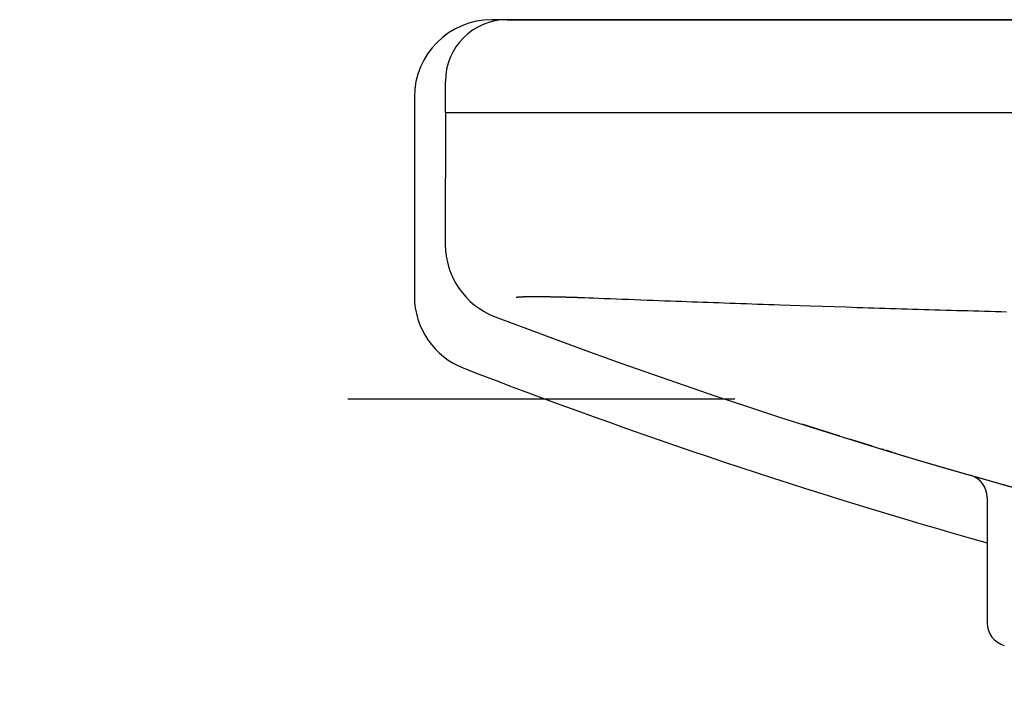
# Model space of a CAD drawing. Extents: x 0 to 217, y 45 to 239.
# Drawn here: x 51 to 54, y 101 to 103 of the extents above; entities that cross this region are included whole.
import ezdxf

# ---------------------------------------------------------------- set-up
doc = ezdxf.new("R2010")
doc.units = 0
doc.header["$MEASUREMENT"] = 0
doc.linetypes.add('CENTER', pattern=[6, 3, -1, 1, -1])
doc.layers.add('PIC11', color=7, linetype='CONTINUOUS')

msp = doc.modelspace()

# ---------------------------------------------------------------- linework, layer by layer
at = {"layer": 'PIC11', "color": 7, "linetype": 'Continuous'}
for p, q in [((52.66, 102.98), (52.62, 102.98)), ((63.34, 102.98), (52.66, 102.98)), ((52.66, 102.98), (63.34, 102.98)), ((52.66, 102.98), (63.34, 102.98)), ((52.5, 102.74), (52.5, 102.82)), ((52.5, 102.74), (52.5, 102.82)), ((52.42, 102.78), (52.42, 102.2652)), ((52.5, 102.74), (52.4999, 102.3988)), ((52.5, 102.74), (52.4999, 102.3988)), ((52.5, 102.74), (63.5, 102.74)), ((52.5, 102.74), (63.5, 102.74)), ((52.683, 102.2621), (52.6831, 102.2621)), ((52.6831, 102.2621), (52.6832, 102.2621)), ((52.6832, 102.2621), (52.6834, 102.2622)), ((52.6834, 102.2622), (52.6835, 102.2623)), ((52.6835, 102.2623), (52.6837, 102.2623)), ((52.6837, 102.2623), (52.6839, 102.2624)), ((52.6839, 102.2624), (52.6841, 102.2624)), ((52.6841, 102.2624), (52.6843, 102.2625)), ((52.6843, 102.2625), (52.6845, 102.2626)), ((52.6845, 102.2626), (52.6848, 102.2626)), ((52.6848, 102.2626), (52.6851, 102.2627)), ((52.6851, 102.2627), (52.6854, 102.2628)), ((52.6854, 102.2628), (52.6857, 102.2628)), ((52.6857, 102.2628), (52.686, 102.2629)), ((52.686, 102.2629), (52.6864, 102.2629)), ((52.6864, 102.2629), (52.6868, 102.263)), ((52.6868, 102.263), (52.6872, 102.263)), ((52.6872, 102.263), (52.6876, 102.263)), ((52.6876, 102.263), (52.688, 102.2631)), ((52.688, 102.2631), (52.6885, 102.2631)), ((52.6885, 102.2631), (52.6889, 102.2632)), ((52.6889, 102.2632), (52.6894, 102.2632)), ((52.6894, 102.2632), (52.6899, 102.2632)), ((52.6899, 102.2632), (52.6905, 102.2633)), ((52.6905, 102.2633), (52.691, 102.2633)), ((52.691, 102.2633), (52.6916, 102.2633)), ((52.6916, 102.2633), (52.6922, 102.2634)), ((52.6922, 102.2634), (52.6928, 102.2634)), ((52.6928, 102.2634), (52.6934, 102.2634)), ((52.6934, 102.2634), (52.694, 102.2635)), ((52.694, 102.2635), (52.6946, 102.2635)), ((52.6946, 102.2635), (52.6953, 102.2635)), ((52.6953, 102.2635), (52.696, 102.2636)), ((52.696, 102.2636), (52.6967, 102.2636)), ((52.6967, 102.2636), (52.6974, 102.2636)), ((52.6974, 102.2636), (52.6981, 102.2636)), ((52.6981, 102.2636), (52.6989, 102.2637)), ((52.6989, 102.2637), (52.6996, 102.2637)), ((52.6996, 102.2637), (52.7004, 102.2637)), ((52.7004, 102.2637), (52.7012, 102.2637)), ((52.7012, 102.2637), (52.702, 102.2638)), ((52.702, 102.2638), (52.7029, 102.2638)), ((52.7029, 102.2638), (52.7037, 102.2638)), ((52.7037, 102.2638), (52.7046, 102.2638)), ((52.7046, 102.2638), (52.7054, 102.2638)), ((52.7054, 102.2638), (52.7063, 102.2638)), ((52.7063, 102.2638), (52.7072, 102.2639)), ((52.7072, 102.2639), (52.7082, 102.2639)), ((52.7082, 102.2639), (52.7091, 102.2639)), ((52.7091, 102.2639), (52.7101, 102.2639)), ((52.7101, 102.2639), (52.711, 102.2639)), ((52.711, 102.2639), (52.712, 102.2639)), ((52.712, 102.2639), (52.713, 102.2639)), ((52.713, 102.2639), (52.714, 102.2639)), ((52.714, 102.2639), (52.715, 102.264)), ((52.715, 102.264), (52.7161, 102.264)), ((52.7161, 102.264), (52.7171, 102.264)), ((52.7171, 102.264), (52.7182, 102.264)), ((52.7182, 102.264), (52.7193, 102.264)), ((52.7193, 102.264), (52.7204, 102.264)), ((52.7204, 102.264), (52.7215, 102.264)), ((52.7215, 102.264), (52.7226, 102.264)), ((52.7226, 102.264), (52.7238, 102.264)), ((52.7238, 102.264), (52.7249, 102.264)), ((52.7249, 102.264), (52.7261, 102.264)), ((52.7261, 102.264), (52.7273, 102.264)), ((52.7273, 102.264), (52.7285, 102.264)), ((52.7285, 102.264), (52.7297, 102.264)), ((52.7297, 102.264), (52.7309, 102.264)), ((52.7309, 102.264), (52.7321, 102.264)), ((52.7321, 102.264), (52.7334, 102.264)), ((52.7334, 102.264), (52.7346, 102.264)), ((52.7346, 102.264), (52.7359, 102.264)), ((52.7359, 102.264), (52.7372, 102.264)), ((52.7372, 102.264), (52.7385, 102.264)), ((52.7385, 102.264), (52.7398, 102.264)), ((52.7398, 102.264), (52.7411, 102.264)), ((52.7411, 102.264), (52.7424, 102.264)), ((52.7424, 102.264), (52.7438, 102.264)), ((52.7438, 102.264), (52.7451, 102.264)), ((52.7451, 102.264), (52.7465, 102.264)), ((52.7465, 102.264), (52.7479, 102.264)), ((52.7479, 102.264), (52.7493, 102.264)), ((52.7493, 102.264), (52.7507, 102.2639)), ((52.7507, 102.2639), (52.7521, 102.2639)), ((52.7521, 102.2639), (52.7535, 102.2639)), ((52.7535, 102.2639), (52.7549, 102.2639)), ((52.7549, 102.2639), (52.7564, 102.2639)), ((52.7564, 102.2639), (52.7579, 102.2639)), ((52.7579, 102.2639), (52.7593, 102.2639)), ((52.7593, 102.2639), (52.7608, 102.2639)), ((52.7608, 102.2639), (52.7623, 102.2638)), ((52.7623, 102.2638), (52.7638, 102.2638)), ((52.7638, 102.2638), (52.7653, 102.2638)), ((52.7653, 102.2638), (52.7668, 102.2638)), ((52.7668, 102.2638), (52.7683, 102.2638)), ((52.7683, 102.2638), (52.7699, 102.2638)), ((52.7699, 102.2638), (52.7714, 102.2637)), ((52.7714, 102.2637), (52.7729, 102.2637)), ((52.7729, 102.2637), (52.7745, 102.2637)), ((52.7745, 102.2637), (52.7761, 102.2637)), ((52.7761, 102.2637), (52.7777, 102.2637)), ((52.7777, 102.2637), (52.7792, 102.2636)), ((52.7792, 102.2636), (52.7808, 102.2636)), ((52.7808, 102.2636), (52.7824, 102.2636)), ((52.7824, 102.2636), (52.7841, 102.2635)), ((52.7841, 102.2635), (52.7857, 102.2635)), ((52.7857, 102.2635), (52.7873, 102.2635)), ((52.7873, 102.2635), (52.789, 102.2635)), ((52.789, 102.2635), (52.7906, 102.2634)), ((52.7906, 102.2634), (52.7923, 102.2634)), ((52.7923, 102.2634), (52.794, 102.2634)), ((52.794, 102.2634), (52.7957, 102.2633)), ((52.7957, 102.2633), (52.7973, 102.2633)), ((52.7973, 102.2633), (52.799, 102.2633)), ((52.799, 102.2633), (52.8007, 102.2632)), ((52.8007, 102.2632), (52.8024, 102.2632)), ((52.8024, 102.2632), (52.8041, 102.2631)), ((52.8041, 102.2631), (52.8058, 102.2631)), ((52.8058, 102.2631), (52.8074, 102.2631)), ((52.8074, 102.2631), (52.8091, 102.263)), ((52.8091, 102.263), (52.8107, 102.263)), ((52.8107, 102.263), (52.8124, 102.2629)), ((52.8124, 102.2629), (52.8141, 102.2629)), ((52.8141, 102.2629), (52.8158, 102.2629)), ((52.8158, 102.2629), (52.8175, 102.2628)), ((52.8175, 102.2628), (52.8192, 102.2628)), ((52.8192, 102.2628), (52.8209, 102.2627)), ((52.8209, 102.2627), (52.8227, 102.2627)), ((52.8227, 102.2627), (52.8246, 102.2626)), ((52.8246, 102.2626), (52.8264, 102.2626)), ((52.8264, 102.2626), (52.8283, 102.2625)), ((52.8283, 102.2625), (52.8303, 102.2624)), ((52.8303, 102.2624), (52.8323, 102.2624)), ((52.8323, 102.2624), (52.8344, 102.2623)), ((52.8344, 102.2623), (52.8364, 102.2622)), ((52.8364, 102.2622), (52.8384, 102.2622)), ((52.8384, 102.2622), (52.8403, 102.2621)), ((52.8403, 102.2621), (52.8422, 102.262)), ((52.8422, 102.262), (52.844, 102.2619)), ((52.844, 102.2619), (52.8457, 102.2619)), ((52.8457, 102.2619), (52.8472, 102.2618)), ((52.8472, 102.2618), (52.8486, 102.2618)), ((52.8486, 102.2618), (52.8498, 102.2617)), ((52.8498, 102.2617), (52.8596, 102.2614)), ((52.8596, 102.2614), (52.8708, 102.2609)), ((52.8708, 102.2609), (52.8831, 102.2604)), ((52.8831, 102.2604), (52.8965, 102.2599)), ((52.8965, 102.2599), (52.9107, 102.2594)), ((52.9107, 102.2594), (52.9257, 102.2588)), ((52.9257, 102.2588), (52.9412, 102.2582)), ((52.9412, 102.2582), (52.9571, 102.2576)), ((52.9571, 102.2576), (52.9732, 102.257)), ((52.9732, 102.257), (52.9894, 102.2563)), ((52.9894, 102.2563), (53.0055, 102.2557)), ((53.0055, 102.2557), (53.0214, 102.2551)), ((53.0214, 102.2551), (53.0369, 102.2545)), ((53.0369, 102.2545), (53.052, 102.254)), ((53.052, 102.254), (53.0668, 102.2534)), ((53.0668, 102.2534), (53.0814, 102.2529)), ((53.0814, 102.2529), (53.0957, 102.2523)), ((53.0957, 102.2523), (53.1098, 102.2518)), ((53.1098, 102.2518), (53.1238, 102.2513)), ((53.1238, 102.2513), (53.1376, 102.2508)), ((53.1376, 102.2508), (53.1514, 102.2503)), ((53.1514, 102.2503), (53.1652, 102.2498)), ((53.1652, 102.2498), (53.179, 102.2493)), ((53.179, 102.2493), (53.1929, 102.2488)), ((53.1929, 102.2488), (53.2069, 102.2483)), ((53.2069, 102.2483), (53.2209, 102.2478)), ((53.2209, 102.2478), (53.2351, 102.2473)), ((53.2351, 102.2473), (53.2493, 102.2468)), ((53.2493, 102.2468), (53.2636, 102.2462)), ((53.2636, 102.2462), (53.2779, 102.2457)), ((53.2779, 102.2457), (53.2923, 102.2452)), ((53.2923, 102.2452), (53.3067, 102.2447)), ((53.3067, 102.2447), (53.3212, 102.2442)), ((53.3212, 102.2442), (53.3356, 102.2437)), ((53.3356, 102.2437), (53.35, 102.2432)), ((53.35, 102.2432), (53.3644, 102.2427)), ((53.3644, 102.2427), (53.444, 102.2401)), ((53.444, 102.2401), (53.536, 102.2371)), ((53.536, 102.2371), (53.5502, 102.2366)), ((53.5502, 102.2366), (53.5645, 102.2361)), ((53.5645, 102.2361), (53.5788, 102.2357)), ((53.5788, 102.2357), (53.5931, 102.2352)), ((53.5931, 102.2352), (53.6074, 102.2348)), ((53.6074, 102.2348), (53.6217, 102.2343)), ((53.6217, 102.2343), (53.636, 102.2339)), ((53.636, 102.2339), (53.6503, 102.2335)), ((53.6503, 102.2335), (53.6646, 102.233)), ((53.6646, 102.233), (53.6789, 102.2326)), ((53.6789, 102.2326), (53.6932, 102.2322)), ((53.6932, 102.2322), (53.7075, 102.2317)), ((53.7075, 102.2317), (53.7218, 102.2313)), ((53.7218, 102.2313), (53.7361, 102.2309)), ((53.7361, 102.2309), (53.7504, 102.2305)), ((53.7504, 102.2305), (53.7647, 102.2301)), ((53.7647, 102.2301), (53.779, 102.2297)), ((53.779, 102.2297), (53.7933, 102.2292)), ((53.7933, 102.2292), (53.8075, 102.2288)), ((53.8075, 102.2288), (53.8218, 102.2284)), ((53.8218, 102.2284), (53.8361, 102.228)), ((53.8361, 102.228), (53.8504, 102.2276)), ((53.8504, 102.2276), (53.8647, 102.2272)), ((53.8647, 102.2272), (53.879, 102.2269)), ((53.879, 102.2269), (53.8933, 102.2265)), ((53.8933, 102.2265), (53.9076, 102.2261)), ((53.9076, 102.2261), (53.9219, 102.2257)), ((53.9219, 102.2257), (53.9362, 102.2253)), ((53.9362, 102.2253), (53.9505, 102.2249)), ((53.4218, 101.9338), (53.4217, 101.9338)), ((53.4217, 101.9338), (53.4217, 101.9338)), ((53.4218, 101.9337), (53.4218, 101.9338)), ((53.4218, 101.9338), (53.4218, 101.9338)), ((53.4219, 101.9337), (53.4218, 101.9337)), ((53.4218, 101.9337), (53.4218, 101.9337)), ((53.4218, 101.9337), (53.4218, 101.9337)), ((53.4218, 101.9337), (53.4218, 101.9337)), ((53.422, 101.9337), (53.4219, 101.9337)), ((53.4219, 101.9337), (53.4219, 101.9337)), ((53.4219, 101.9337), (53.4219, 101.9337)), ((53.4219, 101.9337), (53.4219, 101.9337)), ((53.4221, 101.9337), (53.422, 101.9337)), ((53.422, 101.9337), (53.422, 101.9337)), ((53.4221, 101.9336), (53.4221, 101.9337)), ((53.4222, 101.9336), (53.4221, 101.9336)), ((53.4223, 101.9336), (53.4222, 101.9336)), ((53.4222, 101.9336), (53.4222, 101.9336)), ((53.4224, 101.9336), (53.4223, 101.9336)), ((53.4224, 101.9335), (53.4224, 101.9336)), ((53.4225, 101.9335), (53.4224, 101.9335)), ((53.4226, 101.9335), (53.4225, 101.9335)), ((53.4227, 101.9334), (53.4226, 101.9335)), ((53.4226, 101.9335), (53.4226, 101.9335)), ((53.4228, 101.9334), (53.4227, 101.9334)), ((53.4229, 101.9334), (53.4228, 101.9334)), ((53.423, 101.9334), (53.4229, 101.9334)), ((53.4231, 101.9333), (53.423, 101.9334)), ((53.4232, 101.9333), (53.4231, 101.9333)), ((53.4233, 101.9333), (53.4232, 101.9333)), ((53.4234, 101.9332), (53.4233, 101.9333)), ((53.4235, 101.9332), (53.4234, 101.9332)), ((53.4236, 101.9332), (53.4235, 101.9332)), ((53.4237, 101.9331), (53.4236, 101.9332)), ((53.4238, 101.9331), (53.4237, 101.9331)), ((53.4239, 101.9331), (53.4238, 101.9331)), ((53.4241, 101.933), (53.4239, 101.9331)), ((53.4242, 101.933), (53.4241, 101.933)), ((53.4243, 101.9329), (53.4242, 101.933)), ((53.4245, 101.9329), (53.4243, 101.9329)), ((53.4246, 101.9328), (53.4245, 101.9329)), ((53.4247, 101.9328), (53.4246, 101.9328)), ((53.4249, 101.9328), (53.4247, 101.9328)), ((53.425, 101.9327), (53.4249, 101.9328)), ((53.4252, 101.9327), (53.425, 101.9327)), ((53.4253, 101.9326), (53.4252, 101.9327)), ((53.4255, 101.9326), (53.4253, 101.9326)), ((53.4256, 101.9325), (53.4255, 101.9326)), ((53.4258, 101.9325), (53.4256, 101.9325)), ((53.426, 101.9324), (53.4258, 101.9325)), ((53.4261, 101.9324), (53.426, 101.9324)), ((53.4263, 101.9323), (53.4261, 101.9324)), ((53.4265, 101.9322), (53.4263, 101.9323)), ((53.4267, 101.9322), (53.4265, 101.9322)), ((53.4269, 101.9321), (53.4267, 101.9322)), ((53.427, 101.9321), (53.4269, 101.9321)), ((53.4272, 101.932), (53.427, 101.9321)), ((53.4274, 101.9319), (53.4272, 101.932)), ((53.4276, 101.9319), (53.4274, 101.9319)), ((53.4278, 101.9318), (53.4276, 101.9319)), ((53.428, 101.9318), (53.4278, 101.9318)), ((53.4282, 101.9317), (53.428, 101.9318)), ((53.4284, 101.9316), (53.4282, 101.9317)), ((53.4286, 101.9316), (53.4284, 101.9316)), ((53.4288, 101.9315), (53.4286, 101.9316)), ((53.4291, 101.9314), (53.4288, 101.9315)), ((53.4293, 101.9314), (53.4291, 101.9314)), ((53.4295, 101.9313), (53.4293, 101.9314)), ((53.4297, 101.9312), (53.4295, 101.9313)), ((53.43, 101.9311), (53.4297, 101.9312)), ((53.4302, 101.9311), (53.43, 101.9311)), ((53.4304, 101.931), (53.4302, 101.9311)), ((53.4307, 101.9309), (53.4304, 101.931)), ((53.4309, 101.9308), (53.4307, 101.9309)), ((53.4312, 101.9308), (53.4309, 101.9308)), ((53.4314, 101.9307), (53.4312, 101.9308)), ((53.4317, 101.9306), (53.4314, 101.9307)), ((53.4319, 101.9305), (53.4317, 101.9306)), ((53.4322, 101.9304), (53.4319, 101.9305)), ((53.4324, 101.9303), (53.4322, 101.9304)), ((53.4327, 101.9303), (53.4324, 101.9303)), ((53.433, 101.9302), (53.4327, 101.9303)), ((53.4332, 101.9301), (53.433, 101.9302)), ((53.4335, 101.93), (53.4332, 101.9301)), ((53.4338, 101.9299), (53.4335, 101.93)), ((53.4341, 101.9298), (53.4338, 101.9299)), ((53.4343, 101.9297), (53.4341, 101.9298)), ((53.4346, 101.9296), (53.4343, 101.9297)), ((53.4349, 101.9296), (53.4346, 101.9296)), ((53.4352, 101.9295), (53.4349, 101.9296)), ((53.4355, 101.9294), (53.4352, 101.9295)), ((53.4358, 101.9293), (53.4355, 101.9294)), ((53.4361, 101.9292), (53.4358, 101.9293)), ((53.4364, 101.9291), (53.4361, 101.9292)), ((53.4367, 101.929), (53.4364, 101.9291)), ((53.437, 101.9289), (53.4367, 101.929)), ((53.4373, 101.9288), (53.437, 101.9289)), ((53.4377, 101.9287), (53.4373, 101.9288)), ((53.438, 101.9286), (53.4377, 101.9287)), ((53.4383, 101.9285), (53.438, 101.9286)), ((53.4386, 101.9284), (53.4383, 101.9285)), ((53.439, 101.9283), (53.4386, 101.9284)), ((53.4393, 101.9282), (53.439, 101.9283)), ((53.4396, 101.9281), (53.4393, 101.9282)), ((53.44, 101.928), (53.4396, 101.9281)), ((53.4403, 101.9278), (53.44, 101.928)), ((53.4406, 101.9277), (53.4403, 101.9278)), ((53.441, 101.9276), (53.4406, 101.9277)), ((53.4411, 101.9276), (53.441, 101.9276)), ((53.4413, 101.9275), (53.4411, 101.9276)), ((53.4414, 101.9275), (53.4413, 101.9275)), ((53.4416, 101.9274), (53.4414, 101.9275)), ((53.4417, 101.9274), (53.4416, 101.9274)), ((53.4419, 101.9273), (53.4417, 101.9274)), ((53.442, 101.9273), (53.4419, 101.9273)), ((53.4422, 101.9272), (53.442, 101.9273)), ((53.4423, 101.9272), (53.4422, 101.9272)), ((53.4425, 101.9272), (53.4423, 101.9272)), ((53.4426, 101.9271), (53.4425, 101.9272)), ((53.4428, 101.9271), (53.4426, 101.9271)), ((53.443, 101.927), (53.4428, 101.9271)), ((53.4432, 101.9269), (53.443, 101.927)), ((53.4434, 101.9269), (53.4432, 101.9269)), ((53.4436, 101.9268), (53.4434, 101.9269)), ((53.4438, 101.9267), (53.4436, 101.9268)), ((53.4441, 101.9266), (53.4438, 101.9267)), ((53.4443, 101.9266), (53.4441, 101.9266)), ((53.4445, 101.9265), (53.4443, 101.9266)), ((53.4447, 101.9264), (53.4445, 101.9265)), ((53.4449, 101.9264), (53.4447, 101.9264)), ((53.4452, 101.9263), (53.4449, 101.9264)), ((53.4454, 101.9262), (53.4452, 101.9263)), ((53.4458, 101.9261), (53.4454, 101.9262)), ((53.4462, 101.926), (53.4458, 101.9261)), ((53.4466, 101.9259), (53.4462, 101.926)), ((53.447, 101.9257), (53.4466, 101.9259)), ((53.4474, 101.9256), (53.447, 101.9257)), ((53.4478, 101.9255), (53.4474, 101.9256)), ((53.4482, 101.9253), (53.4478, 101.9255)), ((53.4486, 101.9252), (53.4482, 101.9253)), ((53.449, 101.9251), (53.4486, 101.9252)), ((53.4494, 101.925), (53.449, 101.9251)), ((53.4498, 101.9248), (53.4494, 101.925)), ((53.4502, 101.9247), (53.4498, 101.9248)), ((53.4504, 101.9246), (53.4502, 101.9247)), ((53.4507, 101.9246), (53.4504, 101.9246)), ((53.4509, 101.9245), (53.4507, 101.9246)), ((53.4511, 101.9244), (53.4509, 101.9245)), ((53.4513, 101.9243), (53.4511, 101.9244)), ((53.4515, 101.9243), (53.4513, 101.9243)), ((53.4517, 101.9242), (53.4515, 101.9243)), ((53.452, 101.9241), (53.4517, 101.9242)), ((53.4522, 101.9241), (53.452, 101.9241)), ((53.4524, 101.924), (53.4522, 101.9241)), ((53.4526, 101.9239), (53.4524, 101.924)), ((53.4528, 101.9239), (53.4526, 101.9239)), ((53.4531, 101.9238), (53.4528, 101.9239)), ((53.4533, 101.9237), (53.4531, 101.9238)), ((53.4535, 101.9237), (53.4533, 101.9237)), ((53.4537, 101.9236), (53.4535, 101.9237)), ((53.4539, 101.9235), (53.4537, 101.9236)), ((53.4541, 101.9234), (53.4539, 101.9235)), ((53.4544, 101.9234), (53.4541, 101.9234)), ((53.4546, 101.9233), (53.4544, 101.9234)), ((53.4548, 101.9232), (53.4546, 101.9233)), ((53.455, 101.9232), (53.4548, 101.9232)), ((53.4553, 101.9231), (53.455, 101.9232)), ((53.4555, 101.923), (53.4553, 101.9231)), ((53.4559, 101.9229), (53.4555, 101.923)), ((53.4564, 101.9227), (53.4559, 101.9229)), ((53.4569, 101.9226), (53.4564, 101.9227)), ((53.4573, 101.9224), (53.4569, 101.9226)), ((53.4578, 101.9223), (53.4573, 101.9224)), ((53.4582, 101.9221), (53.4578, 101.9223)), ((53.4587, 101.922), (53.4582, 101.9221)), ((53.4592, 101.9218), (53.4587, 101.922)), ((53.4597, 101.9217), (53.4592, 101.9218)), ((53.4601, 101.9215), (53.4597, 101.9217)), ((53.4606, 101.9214), (53.4601, 101.9215)), ((53.4611, 101.9212), (53.4606, 101.9214)), ((53.4616, 101.9211), (53.4611, 101.9212)), ((53.4621, 101.9209), (53.4616, 101.9211)), ((53.4626, 101.9208), (53.4621, 101.9209)), ((53.4631, 101.9206), (53.4626, 101.9208)), ((53.4636, 101.9205), (53.4631, 101.9206)), ((53.4641, 101.9203), (53.4636, 101.9205)), ((53.4646, 101.9201), (53.4641, 101.9203)), ((53.4651, 101.92), (53.4646, 101.9201)), ((53.4656, 101.9198), (53.4651, 101.92)), ((53.4661, 101.9197), (53.4656, 101.9198)), ((53.4666, 101.9195), (53.4661, 101.9197)), ((53.4671, 101.9193), (53.4666, 101.9195)), ((53.4676, 101.9192), (53.4671, 101.9193)), ((53.4681, 101.919), (53.4676, 101.9192)), ((53.4686, 101.9189), (53.4681, 101.919)), ((53.4692, 101.9187), (53.4686, 101.9189)), ((53.4697, 101.9185), (53.4692, 101.9187)), ((53.4702, 101.9184), (53.4697, 101.9185)), ((53.4707, 101.9182), (53.4702, 101.9184)), ((53.4713, 101.918), (53.4707, 101.9182)), ((53.4718, 101.9179), (53.4713, 101.918)), ((53.4723, 101.9177), (53.4718, 101.9179)), ((53.4729, 101.9175), (53.4723, 101.9177)), ((53.4734, 101.9173), (53.4729, 101.9175)), ((53.474, 101.9172), (53.4734, 101.9173)), ((53.4745, 101.917), (53.474, 101.9172)), ((53.4751, 101.9168), (53.4745, 101.917)), ((53.4756, 101.9167), (53.4751, 101.9168)), ((53.4762, 101.9165), (53.4756, 101.9167)), ((53.4767, 101.9163), (53.4762, 101.9165)), ((53.4773, 101.9161), (53.4767, 101.9163)), ((53.4778, 101.916), (53.4773, 101.9161)), ((53.4784, 101.9158), (53.4778, 101.916)), ((53.479, 101.9156), (53.4784, 101.9158)), ((53.4795, 101.9154), (53.479, 101.9156)), ((53.4801, 101.9152), (53.4795, 101.9154)), ((53.4807, 101.9151), (53.4801, 101.9152)), ((53.4812, 101.9149), (53.4807, 101.9151)), ((53.4818, 101.9147), (53.4812, 101.9149)), ((53.4824, 101.9145), (53.4818, 101.9147)), ((53.483, 101.9143), (53.4824, 101.9145)), ((53.4836, 101.9142), (53.483, 101.9143)), ((53.4841, 101.914), (53.4836, 101.9142)), ((53.4847, 101.9138), (53.4841, 101.914)), ((53.4853, 101.9136), (53.4847, 101.9138)), ((53.4859, 101.9134), (53.4853, 101.9136)), ((53.4865, 101.9132), (53.4859, 101.9134)), ((53.4871, 101.913), (53.4865, 101.9132)), ((53.4877, 101.9128), (53.4871, 101.913)), ((53.4883, 101.9127), (53.4877, 101.9128)), ((53.4889, 101.9125), (53.4883, 101.9127)), ((53.4895, 101.9123), (53.4889, 101.9125)), ((53.4901, 101.9121), (53.4895, 101.9123)), ((53.4907, 101.9119), (53.4901, 101.9121)), ((53.4913, 101.9117), (53.4907, 101.9119)), ((53.492, 101.9115), (53.4913, 101.9117)), ((53.4926, 101.9113), (53.492, 101.9115)), ((53.4932, 101.9111), (53.4926, 101.9113)), ((53.4938, 101.9109), (53.4932, 101.9111)), ((53.4944, 101.9107), (53.4938, 101.9109)), ((53.4951, 101.9105), (53.4944, 101.9107)), ((53.4957, 101.9103), (53.4951, 101.9105)), ((53.4963, 101.9101), (53.4957, 101.9103)), ((53.497, 101.9099), (53.4963, 101.9101)), ((53.4976, 101.9097), (53.497, 101.9099)), ((53.4982, 101.9095), (53.4976, 101.9097)), ((53.4989, 101.9093), (53.4982, 101.9095)), ((53.4995, 101.9091), (53.4989, 101.9093)), ((53.5002, 101.9089), (53.4995, 101.9091)), ((53.5008, 101.9087), (53.5002, 101.9089)), ((53.5014, 101.9085), (53.5008, 101.9087)), ((53.5021, 101.9083), (53.5014, 101.9085)), ((53.5027, 101.9081), (53.5021, 101.9083)), ((53.5034, 101.9079), (53.5027, 101.9081)), ((53.5041, 101.9077), (53.5034, 101.9079)), ((53.5047, 101.9075), (53.5041, 101.9077)), ((53.5054, 101.9073), (53.5047, 101.9075)), ((53.506, 101.9071), (53.5054, 101.9073)), ((53.5067, 101.9069), (53.506, 101.9071)), ((53.5074, 101.9067), (53.5067, 101.9069)), ((53.508, 101.9065), (53.5074, 101.9067)), ((53.5087, 101.9063), (53.508, 101.9065)), ((53.5094, 101.9061), (53.5087, 101.9063)), ((53.51, 101.9058), (53.5094, 101.9061)), ((53.5107, 101.9056), (53.51, 101.9058)), ((53.5114, 101.9054), (53.5107, 101.9056)), ((53.5121, 101.9052), (53.5114, 101.9054)), ((53.5127, 101.905), (53.5121, 101.9052)), ((53.5134, 101.9048), (53.5127, 101.905)), ((53.5141, 101.9046), (53.5134, 101.9048)), ((53.5148, 101.9044), (53.5141, 101.9046)), ((53.5155, 101.9041), (53.5148, 101.9044)), ((53.5162, 101.9039), (53.5155, 101.9041)), ((53.5168, 101.9037), (53.5162, 101.9039)), ((53.5175, 101.9035), (53.5168, 101.9037)), ((53.5182, 101.9033), (53.5175, 101.9035)), ((53.5183, 101.9033), (53.5182, 101.9033)), ((53.5184, 101.9032), (53.5183, 101.9033)), ((53.5185, 101.9032), (53.5184, 101.9032)), ((53.5184, 101.9032), (53.5184, 101.9032)), ((53.5186, 101.9032), (53.5185, 101.9032)), ((53.5187, 101.9032), (53.5186, 101.9032)), ((53.5187, 101.9031), (53.5187, 101.9032)), ((53.5188, 101.9031), (53.5187, 101.9031)), ((53.5189, 101.9031), (53.5188, 101.9031)), ((53.519, 101.903), (53.5189, 101.9031)), ((53.5189, 101.9031), (53.5189, 101.9031)), ((53.5191, 101.903), (53.519, 101.903)), ((53.546, 101.8947), (53.5453, 101.8949)), ((53.5466, 101.8944), (53.546, 101.8947)), ((53.5473, 101.8942), (53.5466, 101.8944)), ((53.548, 101.894), (53.5473, 101.8942)), ((53.5487, 101.8938), (53.548, 101.894)), ((53.5493, 101.8936), (53.5487, 101.8938)), ((53.55, 101.8934), (53.5493, 101.8936)), ((53.5507, 101.8932), (53.55, 101.8934)), ((53.5514, 101.893), (53.5507, 101.8932)), ((53.5521, 101.8928), (53.5514, 101.893)), ((53.5528, 101.8925), (53.5521, 101.8928)), ((53.5534, 101.8923), (53.5528, 101.8925)), ((53.5542, 101.8921), (53.5534, 101.8923)), ((53.555, 101.8919), (53.5542, 101.8921)), ((53.5558, 101.8916), (53.555, 101.8919)), ((53.5565, 101.8914), (53.5558, 101.8916)), ((53.5573, 101.8911), (53.5565, 101.8914)), ((53.5581, 101.8909), (53.5573, 101.8911)), ((53.5589, 101.8907), (53.5581, 101.8909)), ((53.5596, 101.8904), (53.5589, 101.8907)), ((53.5604, 101.8902), (53.5596, 101.8904)), ((53.5612, 101.8899), (53.5604, 101.8902)), ((53.562, 101.8897), (53.5612, 101.8899)), ((53.5628, 101.8895), (53.562, 101.8897)), ((53.5636, 101.8892), (53.5628, 101.8895)), ((53.5644, 101.889), (53.5636, 101.8892)), ((53.5651, 101.8887), (53.5644, 101.889)), ((53.5659, 101.8885), (53.5651, 101.8887)), ((53.5667, 101.8882), (53.5659, 101.8885)), ((53.5675, 101.888), (53.5667, 101.8882)), ((53.5683, 101.8877), (53.5675, 101.888)), ((53.5691, 101.8875), (53.5683, 101.8877)), ((53.5699, 101.8873), (53.5691, 101.8875)), ((53.5707, 101.887), (53.5699, 101.8873)), ((53.5715, 101.8868), (53.5707, 101.887)), ((53.5723, 101.8865), (53.5715, 101.8868)), ((53.5731, 101.8863), (53.5723, 101.8865)), ((53.5739, 101.886), (53.5731, 101.8863)), ((53.5747, 101.8858), (53.5739, 101.886)), ((53.5755, 101.8855), (53.5747, 101.8858)), ((53.5763, 101.8853), (53.5755, 101.8855)), ((53.5771, 101.885), (53.5763, 101.8853)), ((53.5779, 101.8848), (53.5771, 101.885)), ((53.5787, 101.8845), (53.5779, 101.8848)), ((53.5795, 101.8843), (53.5787, 101.8845)), ((53.5804, 101.884), (53.5795, 101.8843)), ((53.5812, 101.8838), (53.5804, 101.884)), ((53.582, 101.8835), (53.5812, 101.8838)), ((53.5828, 101.8833), (53.582, 101.8835)), ((53.5836, 101.883), (53.5828, 101.8833)), ((53.5844, 101.8828), (53.5836, 101.883)), ((53.5852, 101.8825), (53.5844, 101.8828)), ((53.586, 101.8823), (53.5852, 101.8825)), ((53.5869, 101.882), (53.586, 101.8823)), ((53.5877, 101.8818), (53.5869, 101.882)), ((53.5885, 101.8815), (53.5877, 101.8818)), ((53.5893, 101.8813), (53.5885, 101.8815)), ((53.5901, 101.881), (53.5893, 101.8813)), ((53.5909, 101.8808), (53.5901, 101.881)), ((53.5918, 101.8805), (53.5909, 101.8808)), ((53.5926, 101.8803), (53.5918, 101.8805)), ((53.5934, 101.88), (53.5926, 101.8803)), ((53.5942, 101.8798), (53.5934, 101.88)), ((53.595, 101.8795), (53.5942, 101.8798)), ((53.5959, 101.8793), (53.595, 101.8795)), ((53.5967, 101.879), (53.5959, 101.8793)), ((53.5975, 101.8788), (53.5967, 101.879)), ((53.5983, 101.8785), (53.5975, 101.8788)), ((53.5992, 101.8783), (53.5983, 101.8785)), ((53.6, 101.878), (53.5992, 101.8783)), ((53.6008, 101.8778), (53.6, 101.878)), ((53.6016, 101.8775), (53.6008, 101.8778)), ((53.6018, 101.8775), (53.6016, 101.8775)), ((53.602, 101.8774), (53.6018, 101.8775)), ((53.6022, 101.8774), (53.602, 101.8774)), ((53.6023, 101.8773), (53.6022, 101.8774)), ((53.6025, 101.8772), (53.6023, 101.8773)), ((53.6027, 101.8772), (53.6025, 101.8772)), ((53.6028, 101.8771), (53.6027, 101.8772)), ((53.603, 101.8771), (53.6028, 101.8771)), ((53.6032, 101.877), (53.603, 101.8771)), ((53.6034, 101.877), (53.6032, 101.877)), ((53.6035, 101.8769), (53.6034, 101.877)), ((53.6037, 101.8769), (53.6035, 101.8769)), ((53.6266, 101.8699), (53.6262, 101.87)), ((53.6271, 101.8697), (53.6266, 101.8699)), ((53.6276, 101.8696), (53.6271, 101.8697)), ((53.6281, 101.8695), (53.6276, 101.8696)), ((53.6285, 101.8693), (53.6281, 101.8695)), ((53.629, 101.8692), (53.6285, 101.8693)), ((53.6295, 101.869), (53.629, 101.8692)), ((53.6299, 101.8689), (53.6295, 101.869)), ((53.6304, 101.8687), (53.6299, 101.8689)), ((53.6309, 101.8686), (53.6304, 101.8687)), ((53.6314, 101.8685), (53.6309, 101.8686)), ((53.6318, 101.8683), (53.6314, 101.8685)), ((53.6319, 101.8683), (53.6318, 101.8683)), ((53.632, 101.8683), (53.6319, 101.8683)), ((53.6321, 101.8682), (53.632, 101.8683)), ((53.6322, 101.8682), (53.6321, 101.8682)), ((53.6321, 101.8682), (53.6321, 101.8682)), ((53.6323, 101.8682), (53.6322, 101.8682)), ((53.6324, 101.8681), (53.6323, 101.8682)), ((53.6325, 101.8681), (53.6324, 101.8681)), ((53.6324, 101.8681), (53.6324, 101.8681)), ((53.6326, 101.8681), (53.6325, 101.8681)), ((53.6327, 101.8681), (53.6326, 101.8681)), ((53.6327, 101.868), (53.6327, 101.8681)), ((53.6396, 101.8659), (53.6394, 101.866)), ((53.6399, 101.8659), (53.6396, 101.8659)), ((53.6401, 101.8658), (53.6399, 101.8659)), ((53.6403, 101.8657), (53.6401, 101.8658)), ((53.6405, 101.8657), (53.6403, 101.8657)), ((53.6407, 101.8656), (53.6405, 101.8657)), ((53.641, 101.8655), (53.6407, 101.8656)), ((53.6412, 101.8655), (53.641, 101.8655)), ((53.6414, 101.8654), (53.6412, 101.8655)), ((53.6416, 101.8653), (53.6414, 101.8654)), ((53.6418, 101.8653), (53.6416, 101.8653)), ((53.6421, 101.8652), (53.6418, 101.8653)), ((53.6429, 101.865), (53.6421, 101.8652)), ((53.6437, 101.8647), (53.6429, 101.865)), ((53.6445, 101.8645), (53.6437, 101.8647)), ((53.6454, 101.8642), (53.6445, 101.8645)), ((53.6462, 101.864), (53.6454, 101.8642)), ((53.647, 101.8637), (53.6462, 101.864)), ((53.6479, 101.8634), (53.647, 101.8637)), ((53.6487, 101.8632), (53.6479, 101.8634)), ((53.6496, 101.8629), (53.6487, 101.8632)), ((53.6505, 101.8627), (53.6496, 101.8629)), ((53.6514, 101.8624), (53.6505, 101.8627)), ((53.6524, 101.8621), (53.6514, 101.8624)), ((53.6525, 101.862), (53.6524, 101.8621)), ((53.6527, 101.862), (53.6525, 101.862)), ((53.6529, 101.8619), (53.6527, 101.862)), ((53.6531, 101.8619), (53.6529, 101.8619)), ((53.6533, 101.8618), (53.6531, 101.8619)), ((53.6535, 101.8617), (53.6533, 101.8618)), ((53.6537, 101.8617), (53.6535, 101.8617)), ((53.6539, 101.8616), (53.6537, 101.8617)), ((53.6541, 101.8616), (53.6539, 101.8616)), ((53.6543, 101.8615), (53.6541, 101.8616)), ((53.6545, 101.8614), (53.6543, 101.8615)), ((53.6547, 101.8614), (53.6545, 101.8614)), ((53.6612, 101.8594), (53.661, 101.8595)), ((53.6613, 101.8594), (53.6612, 101.8594)), ((53.6615, 101.8594), (53.6613, 101.8594)), ((53.6616, 101.8593), (53.6615, 101.8594)), ((53.6618, 101.8593), (53.6616, 101.8593)), ((53.6619, 101.8592), (53.6618, 101.8593)), ((53.6621, 101.8592), (53.6619, 101.8592)), ((53.6622, 101.8591), (53.6621, 101.8592)), ((53.6623, 101.8591), (53.6622, 101.8591)), ((53.6625, 101.8591), (53.6623, 101.8591)), ((53.6626, 101.859), (53.6625, 101.8591)), ((53.6627, 101.859), (53.6626, 101.859)), ((53.9002, 101.7443), (53.9002, 101.42))]:
    msp.add_line(p, q, dxfattribs=at)
at = {"layer": 'PIC11', "color": 7, "linetype": 'CENTER'}
msp.add_line((48.248, 102), (92.0325, 102), dxfattribs=at)
at = {"layer": 'PIC11', "color": 7, "linetype": 'Continuous'}
for centre, radius, start, end in [((52.62, 102.78), 0.2, 90, 180), ((52.66, 102.82), 0.16, 90, 180), ((52.66, 102.82), 0.16, 90, 180), ((52.6999, 102.3987), 0.2, 179.9868, 249.0748), ((52.62, 102.2652), 0.2, 180, 248.8338), ((58, 116.26), 15.04, 249.07484, 290.92451), ((58, 116.16), 15.1, 248.83384, 254.24586), ((53.44, 101.9909), 0.06, 252.0926, 252.2776), ((58, 116.26), 15.04, 253.23874, 267.4748), ((53.8402, 101.7443), 0.06, 359.9891, 74.0062), ((53.9602, 101.42), 0.06, 179.9902, 254.7675)]:
    msp.add_arc(centre, radius, start, end, dxfattribs=at)

doc.saveas('drawing.dxf')
